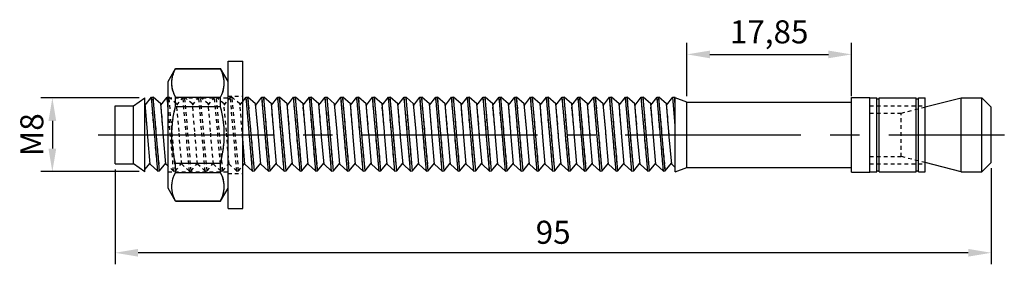
# Model space of a CAD drawing. Units: millimetres. Extents: x -254 to 2493, y 2509 to 4816.
# Drawn here: x 514 to 621, y 4569 to 4596 of the extents above; entities that cross this region are included whole.
import ezdxf

# ---------------------------------------------------------------- set-up
doc = ezdxf.new("R2010")
doc.units = ezdxf.units.MM
for name, pattern in [('CENTER2', [28.575, 19.05, -3.175, 3.175, -3.175]), ('phl_center', [0.75, 0.4, -0.35]), ('phl_thick', [0])]:
    doc.linetypes.add(name, pattern=pattern)
doc.layers.add('projection', color=7, linetype='Continuous')
doc.styles.get("Standard").update_dxf_attribs({"font": 'arial.ttf'})
doc.dimstyles.new('ISO-25', dxfattribs={"dimtxt": 2.5, "dimasz": 2.5, "dimexe": 1.25, "dimexo": 0.625, "dimtad": 1, "dimtxsty": 'Standard', "dimcen": 2.5, "dimadec": 0, "dimazin": 0, "dimtfac": 1, "dimtmove": 0, "dimatfit": 3, "dimfxl": 1, "dimarcsym": 0})

# ---------------------------------------------------------------- blocks, each defined once
blk = doc.blocks.new('ccLab_2024123102752456_14')
at = {"layer": 'projection', "color": 7, "linetype": 'phl_thick'}
for p, q in [((-1.6, 8), (0, 8)), ((-1.6, -8), (-1.6, 8)), ((0, -8), (0, 8)), ((-8.1, 5.8), (-7.297483, 7.19)), ((-7.600075, 6.368112), (-7.523872, 6.624305)), ((-7.523872, 6.624305), (-7.423623, 6.889332)), ((-7.423623, 6.889332), (-7.297483, 7.165891)), ((-7.297483, 7.19), (-2.402517, 7.19)), ((-7.297483, 7.165891), (-7.297483, 7.19)), ((-7.297483, 7.165891), (-2.402517, 7.165891)), ((-1.6, 5.8), (-2.402517, 7.19)), ((-2.402517, 7.165891), (-2.402517, 7.19)), ((-2.276377, 6.889332), (-2.402517, 7.165891)), ((-2.176128, 6.624305), (-2.276377, 6.889332)), ((-2.099925, 6.368112), (-2.176128, 6.624305)), ((-8.1, -5.8), (-8.1, 5.8)), ((-7.695855, 5.629165), (-7.685332, 5.872718)), ((-7.685332, 5.385612), (-7.695855, 5.629165)), ((-7.685332, 5.872718), (-7.653585, 6.118329)), ((-7.653585, 5.140002), (-7.685332, 5.385612)), ((-7.653585, 6.118329), (-7.600075, 6.368112)), ((-2.046414, 6.118329), (-2.099925, 6.368112)), ((-2.014668, 5.872718), (-2.046414, 6.118329)), ((-2.046414, 5.140002), (-2.014668, 5.385612)), ((-2.004145, 5.629165), (-2.014668, 5.872718)), ((-2.014668, 5.385612), (-2.004145, 5.629165)), ((-7.600075, 4.890218), (-7.653585, 5.140002)), ((-7.523872, 4.634026), (-7.600075, 4.890218)), ((-7.423623, 4.368998), (-7.523872, 4.634026)), ((-7.297483, 4.09244), (-7.423623, 4.368998)), ((-2.402517, 4.09244), (-2.276377, 4.368998)), ((-2.276377, 4.368998), (-2.176128, 4.634026)), ((-2.176128, 4.634026), (-2.099925, 4.890218)), ((-2.099925, 4.890218), (-2.046414, 5.140002)), ((-11.85, 3.15), (-10.6, 4)), ((-10.6, -4), (-10.6, 4)), ((-10.599235, 3.349908), (-10.6, 3.350587)), ((-10.338699, 0.371983), (-10.599235, 3.349908)), ((-10.587422, 3.214892), (-9.912117, 4.066238)), ((-9.912117, 4.066238), (-9.712878, 4.08367)), ((-9.212208, -3.933762), (-9.912117, 4.066238)), ((-9.012969, -3.916331), (-9.712878, 4.08367)), ((-8.885779, 3.349908), (-9.712878, 4.08367)), ((-8.625245, 0.371983), (-8.885779, 3.349908)), ((-8.873967, 3.214892), (-8.198663, 4.066238)), ((-8.198663, 4.066238), (-8.1, 4.07487)), ((-8.101301, 2.953392), (-8.198663, 4.066238)), ((-7.297483, 4.09244), (-2.402517, 4.09244)), ((-7.297483, 3.073451), (-7.297483, 4.09244)), ((-2.402517, 3.073451), (-2.402517, 4.09244)), ((0.000001, 3.601537), (0.368612, 4.066238)), ((0.368612, 4.066238), (0.567851, 4.08367)), ((1.068521, -3.933762), (0.368612, 4.066238)), ((1.26776, -3.916331), (0.567851, 4.08367)), ((1.39495, 3.349908), (0.567851, 4.08367)), ((1.655484, 0.371983), (1.39495, 3.349908)), ((1.406762, 3.214892), (2.082067, 4.066238)), ((2.082067, 4.066238), (2.281306, 4.08367)), ((2.781976, -3.933762), (2.082067, 4.066238)), ((2.981215, -3.916331), (2.281306, 4.08367)), ((3.108405, 3.349908), (2.281306, 4.08367)), ((3.368939, 0.371983), (3.108405, 3.349908)), ((3.120217, 3.214892), (3.795522, 4.066238)), ((3.795522, 4.066238), (3.994761, 4.08367)), ((4.495431, -3.933762), (3.795522, 4.066238)), ((4.69467, -3.916331), (3.994761, 4.08367)), ((4.821859, 3.349908), (3.994761, 4.08367)), ((5.082394, 0.371983), (4.821859, 3.349908)), ((4.833672, 3.214892), (5.508976, 4.066238)), ((5.508976, 4.066238), (5.708215, 4.08367)), ((6.208886, -3.933762), (5.508976, 4.066238)), ((6.408125, -3.916331), (5.708215, 4.08367)), ((6.535315, 3.349908), (5.708215, 4.08367)), ((6.795849, 0.371983), (6.535315, 3.349908)), ((6.547127, 3.214892), (7.222431, 4.066238)), ((7.222431, 4.066238), (7.42167, 4.08367)), ((7.922341, -3.933762), (7.222431, 4.066238)), ((8.12158, -3.916331), (7.42167, 4.08367)), ((8.248769, 3.349908), (7.42167, 4.08367)), ((8.509304, 0.371983), (8.248769, 3.349908)), ((8.260582, 3.214892), (8.935886, 4.066238)), ((8.935886, 4.066238), (9.135125, 4.08367)), ((9.635796, -3.933762), (8.935886, 4.066238)), ((9.835034, -3.916331), (9.135125, 4.08367)), ((9.962224, 3.349908), (9.135125, 4.08367)), ((10.222758, 0.371983), (9.962224, 3.349908)), ((9.974036, 3.214892), (10.649342, 4.066238)), ((10.649342, 4.066238), (10.84858, 4.08367)), ((11.349251, -3.933762), (10.649342, 4.066238)), ((11.54849, -3.916331), (10.84858, 4.08367)), ((11.675679, 3.349908), (10.84858, 4.08367)), ((11.936213, 0.371983), (11.675679, 3.349908)), ((11.687491, 3.214892), (12.362796, 4.066238)), ((12.362796, 4.066238), (12.562035, 4.08367)), ((13.062705, -3.933762), (12.362796, 4.066238)), ((13.261945, -3.916331), (12.562035, 4.08367)), ((13.389133, 3.349908), (12.562035, 4.08367)), ((13.649669, 0.371983), (13.389133, 3.349908)), ((13.400947, 3.214892), (14.076251, 4.066238)), ((14.076251, 4.066238), (14.27549, 4.08367)), ((14.77616, -3.933762), (14.076251, 4.066238)), ((14.975399, -3.916331), (14.27549, 4.08367)), ((15.102589, 3.349908), (14.27549, 4.08367)), ((15.363123, 0.371983), (15.102589, 3.349908)), ((15.114401, 3.214892), (15.789706, 4.066238)), ((15.789706, 4.066238), (15.988945, 4.08367)), ((16.489614, -3.933762), (15.789706, 4.066238)), ((16.688854, -3.916331), (15.988945, 4.08367)), ((16.816044, 3.349908), (15.988945, 4.08367)), ((17.076578, 0.371983), (16.816044, 3.349908)), ((16.827856, 3.214892), (17.50316, 4.066238)), ((17.50316, 4.066238), (17.7024, 4.08367)), ((18.20307, -3.933762), (17.50316, 4.066238)), ((18.402309, -3.916331), (17.7024, 4.08367)), ((18.529499, 3.349908), (17.7024, 4.08367)), ((18.790033, 0.371983), (18.529499, 3.349908)), ((18.541311, 3.214892), (19.216616, 4.066238)), ((19.216616, 4.066238), (19.415855, 4.08367)), ((19.916525, -3.933762), (19.216616, 4.066238)), ((20.115765, -3.916331), (19.415855, 4.08367)), ((20.242954, 3.349908), (19.415855, 4.08367)), ((20.503489, 0.371983), (20.242954, 3.349908)), ((20.254766, 3.214892), (20.930071, 4.066238)), ((20.930071, 4.066238), (21.129309, 4.08367)), ((21.62998, -3.933762), (20.930071, 4.066238)), ((21.829218, -3.916331), (21.129309, 4.08367)), ((21.956408, 3.349908), (21.129309, 4.08367)), ((22.216944, 0.371983), (21.956408, 3.349908)), ((21.96822, 3.214892), (22.643526, 4.066238)), ((22.643526, 4.066238), (22.842764, 4.08367)), ((23.343435, -3.933762), (22.643526, 4.066238)), ((23.542673, -3.916331), (22.842764, 4.08367)), ((23.669863, 3.349908), (22.842764, 4.08367)), ((23.930397, 0.371983), (23.669863, 3.349908)), ((23.681675, 3.214892), (24.356979, 4.066238)), ((24.356979, 4.066238), (24.556219, 4.08367)), ((25.056889, -3.933762), (24.356979, 4.066238)), ((25.256128, -3.916331), (24.556219, 4.08367)), ((25.383318, 3.349908), (24.556219, 4.08367)), ((25.643852, 0.371983), (25.383318, 3.349908)), ((25.39513, 3.214892), (26.070435, 4.066238)), ((26.070435, 4.066238), (26.269674, 4.08367)), ((26.770344, -3.933762), (26.070435, 4.066238)), ((26.969584, -3.916331), (26.269674, 4.08367)), ((27.096773, 3.349908), (26.269674, 4.08367)), ((27.357307, 0.371983), (27.096773, 3.349908)), ((27.108585, 3.214892), (27.78389, 4.066238)), ((27.78389, 4.066238), (27.98313, 4.08367)), ((28.483799, -3.933762), (27.78389, 4.066238)), ((28.683039, -3.916331), (27.98313, 4.08367)), ((28.810228, 3.349908), (27.98313, 4.08367)), ((29.070763, 0.371983), (28.810228, 3.349908)), ((28.822041, 3.214892), (29.497345, 4.066238)), ((29.497345, 4.066238), (29.696585, 4.08367)), ((30.197254, -3.933762), (29.497345, 4.066238)), ((30.396494, -3.916331), (29.696585, 4.08367)), ((30.523684, 3.349908), (29.696585, 4.08367)), ((30.784218, 0.371983), (30.523684, 3.349908)), ((30.535496, 3.214892), (31.2108, 4.066238)), ((31.2108, 4.066238), (31.410038, 4.08367)), ((31.910709, -3.933762), (31.2108, 4.066238)), ((32.109947, -3.916331), (31.410038, 4.08367)), ((32.237137, 3.349908), (31.410038, 4.08367)), ((32.497673, 0.371983), (32.237137, 3.349908)), ((32.248951, 3.214892), (32.924255, 4.066238)), ((32.924255, 4.066238), (33.123493, 4.08367)), ((33.624165, -3.933762), (32.924255, 4.066238)), ((33.823402, -3.916331), (33.123493, 4.08367)), ((33.950592, 3.349908), (33.123493, 4.08367)), ((34.211128, 0.371983), (33.950592, 3.349908)), ((33.962406, 3.214892), (34.637711, 4.066238)), ((34.637711, 4.066238), (34.836948, 4.08367)), ((35.33762, -3.933762), (34.637711, 4.066238)), ((35.536858, -3.916331), (34.836948, 4.08367)), ((35.664047, 3.349908), (34.836948, 4.08367)), ((35.924583, 0.371983), (35.664047, 3.349908)), ((35.675861, 3.214892), (36.351166, 4.066238)), ((36.351166, 4.066238), (36.550404, 4.08367)), ((37.051075, -3.933762), (36.351166, 4.066238)), ((37.250313, -3.916331), (36.550404, 4.08367)), ((37.377502, 3.349908), (36.550404, 4.08367)), ((37.638039, 0.371983), (37.377502, 3.349908)), ((37.389313, 3.214892), (38.064621, 4.066238)), ((38.064621, 4.066238), (38.263859, 4.08367)), ((38.76453, -3.933762), (38.064621, 4.066238)), ((38.963768, -3.916331), (38.263859, 4.08367)), ((39.090958, 3.349908), (38.263859, 4.08367)), ((39.35149, 0.371983), (39.090958, 3.349908)), ((39.102768, 3.214892), (39.778072, 4.066238)), ((39.778072, 4.066238), (39.977314, 4.08367)), ((40.477982, -3.933762), (39.778072, 4.066238)), ((40.677223, -3.916331), (39.977314, 4.08367)), ((40.804413, 3.349908), (39.977314, 4.08367)), ((41.064945, 0.371983), (40.804413, 3.349908)), ((40.816223, 3.214892), (41.491528, 4.066238)), ((41.491528, 4.066238), (41.690769, 4.08367)), ((42.191437, -3.933762), (41.491528, 4.066238)), ((42.390678, -3.916331), (41.690769, 4.08367)), ((42.517868, 3.349908), (41.690769, 4.08367)), ((42.7784, 0.371983), (42.517868, 3.349908)), ((42.529678, 3.214892), (43.204983, 4.066238)), ((43.204983, 4.066238), (43.404224, 4.08367)), ((43.904892, -3.933762), (43.204983, 4.066238)), ((44.104134, -3.916331), (43.404224, 4.08367)), ((44.231323, 3.349908), (43.404224, 4.08367)), ((44.491856, 0.371983), (44.231323, 3.349908)), ((44.243134, 3.214892), (44.918438, 4.066238)), ((44.918438, 4.066238), (45.11768, 4.08367)), ((45.618347, -3.933762), (44.918438, 4.066238)), ((45.817589, -3.916331), (45.11768, 4.08367)), ((45.944778, 3.349908), (45.11768, 4.08367)), ((46.205311, 0.371983), (45.944778, 3.349908)), ((45.956589, 3.214892), (46.631893, 4.066238)), ((46.631893, 4.066238), (46.831131, 4.08367)), ((46.900002, 1.001769), (46.631893, 4.066238)), ((46.900002, 3.296512), (46.831131, 4.08367)), ((46.900002, 4.022574), (46.831131, 4.08367)), ((46.900002, -4), (46.900002, 4.022574)), ((48.150002, 3.55), (46.900002, 4)), ((48.150002, 3.55), (66, 3.55)), ((48.150002, -3.55), (48.150002, 3.55)), ((66, 4.05), (68, 4.05)), ((66, -4.05), (66, 4.05)), ((68, -4.05), (68, 4.05)), ((68, 4), (68.75, 4)), ((68.75, -4), (68.75, 4)), ((68.75, 3.9), (69, 3.9)), ((69, 4), (73, 4)), ((69, -4), (69, 4)), ((73, -4), (73, 4)), ((73, 3.9), (73.25, 3.9)), ((73.25, 4), (74, 4)), ((73.25, -4), (73.25, 4)), ((74, 3.0175), (77.900002, 4)), ((74, -4), (74, 4)), ((77.900002, 4), (80.150002, 4)), ((77.900002, -4), (77.900002, 4)), ((81.150002, 3), (80.150002, 4)), ((80.150002, -4), (80.150002, 4)), ((-13.85, 3.15), (-11.85, 3.15)), ((-13.85, -3.15), (-13.85, 3.15)), ((-11.85, -3.15), (-11.85, 3.15)), ((-7.53947, 1.895953), (-7.433775, 2.47128)), ((-7.433775, 2.47128), (-7.297483, 3.073451)), ((-7.297483, 3.073451), (-2.402517, 3.073451)), ((-2.266225, 2.47128), (-2.402517, 3.073451)), ((-2.16053, 1.895953), (-2.266225, 2.47128)), ((81.150002, -3), (81.150002, 3)), ((-7.667612, 0.798962), (-7.616873, 1.340571)), ((-7.616873, 1.340571), (-7.53947, 1.895953)), ((-2.083127, 1.340571), (-2.16053, 1.895953)), ((-2.032389, 0.798962), (-2.083127, 1.340571)), ((-10.299842, -0.222075), (-10.338699, 0.371983)), ((-8.586387, -0.222075), (-8.625245, 0.371983)), ((-7.692727, 0.265433), (-7.667612, 0.798962)), ((-7.692727, -0.265433), (-7.692727, 0.265433)), ((-2.007273, 0.265433), (-2.032389, 0.798962)), ((-2.007273, -0.265433), (-2.007273, 0.265433)), ((1.694342, -0.222075), (1.655484, 0.371983)), ((3.407797, -0.222075), (3.368939, 0.371983)), ((5.121252, -0.222075), (5.082394, 0.371983)), ((6.834707, -0.222075), (6.795849, 0.371983)), ((8.548162, -0.222075), (8.509304, 0.371983)), ((10.261617, -0.222075), (10.222758, 0.371983)), ((11.975072, -0.222075), (11.936213, 0.371983)), ((13.688527, -0.222075), (13.649669, 0.371983)), ((15.401981, -0.222075), (15.363123, 0.371983)), ((17.115437, -0.222075), (17.076578, 0.371983)), ((18.828892, -0.222075), (18.790033, 0.371983)), ((20.542347, -0.222075), (20.503489, 0.371983)), ((22.2558, -0.222075), (22.216944, 0.371983)), ((23.969255, -0.222075), (23.930397, 0.371983)), ((25.682711, -0.222075), (25.643852, 0.371983)), ((27.396166, -0.222075), (27.357307, 0.371983)), ((29.109621, -0.222075), (29.070763, 0.371983)), ((30.823076, -0.222075), (30.784218, 0.371983)), ((32.53653, -0.222075), (32.497673, 0.371983)), ((34.249985, -0.222075), (34.211128, 0.371983)), ((35.96344, -0.222075), (35.924583, 0.371983)), ((37.676895, -0.222075), (37.638039, 0.371983)), ((39.39035, -0.222075), (39.35149, 0.371983)), ((41.103806, -0.222075), (41.064945, 0.371983)), ((42.817261, -0.222075), (42.7784, 0.371983)), ((44.530716, -0.222075), (44.491856, 0.371983)), ((46.244171, -0.222075), (46.205311, 0.371983)), ((-10.039307, -3.2), (-10.299842, -0.222075)), ((-8.325852, -3.2), (-8.586387, -0.222075)), ((-7.667612, -0.798962), (-7.692727, -0.265433)), ((-7.616873, -1.340571), (-7.667612, -0.798962)), ((-2.083127, -1.340571), (-2.032389, -0.798962)), ((-2.032389, -0.798962), (-2.007273, -0.265433)), ((0.241422, -3.2), (0.000607, -0.447474)), ((1.954877, -3.2), (1.694342, -0.222075)), ((3.668332, -3.2), (3.407797, -0.222075)), ((5.381787, -3.2), (5.121252, -0.222075)), ((7.095242, -3.2), (6.834707, -0.222075)), ((8.808697, -3.2), (8.548162, -0.222075)), ((10.522152, -3.2), (10.261617, -0.222075)), ((12.235606, -3.2), (11.975072, -0.222075)), ((13.949061, -3.2), (13.688527, -0.222075)), ((15.662517, -3.2), (15.401981, -0.222075)), ((17.375971, -3.2), (17.115437, -0.222075)), ((19.089426, -3.2), (18.828892, -0.222075)), ((20.802881, -3.2), (20.542347, -0.222075)), ((22.516336, -3.2), (22.2558, -0.222075)), ((24.22979, -3.2), (23.969255, -0.222075)), ((25.943245, -3.2), (25.682711, -0.222075)), ((27.6567, -3.2), (27.396166, -0.222075)), ((29.370155, -3.2), (29.109621, -0.222075)), ((31.083611, -3.2), (30.823076, -0.222075)), ((32.797066, -3.2), (32.53653, -0.222075)), ((34.510521, -3.2), (34.249985, -0.222075)), ((36.223976, -3.2), (35.96344, -0.222075)), ((37.937431, -3.2), (37.676895, -0.222075)), ((39.650883, -3.2), (39.39035, -0.222075)), ((41.364338, -3.2), (41.103806, -0.222075)), ((43.077793, -3.2), (42.817261, -0.222075)), ((44.791248, -3.2), (44.530716, -0.222075)), ((46.504704, -3.2), (46.244171, -0.222075)), ((-7.53947, -1.895953), (-7.616873, -1.340571)), ((-7.433775, -2.47128), (-7.53947, -1.895953)), ((-2.266225, -2.47128), (-2.16053, -1.895953)), ((-2.16053, -1.895953), (-2.083127, -1.340571)), ((-13.85, -3.15), (-11.85, -3.15)), ((-10.6, -4), (-11.85, -3.15)), ((-10.6, -3.75695), (-10.05112, -3.064984)), ((-9.212208, -3.933762), (-10.039307, -3.2)), ((-9.012969, -3.916331), (-8.337665, -3.064984)), ((-8.1, -3.400365), (-8.325852, -3.2)), ((-7.297483, -3.073451), (-7.433775, -2.47128)), ((-7.297483, -3.073451), (-2.402517, -3.073451)), ((-7.297483, -4.09244), (-7.297483, -3.073451)), ((-2.402517, -3.073451), (-2.266225, -2.47128)), ((-2.402517, -4.09244), (-2.402517, -3.073451)), ((0, -3.35445), (0.22961, -3.064984)), ((1.068521, -3.933762), (0.241422, -3.2)), ((1.26776, -3.916331), (1.943065, -3.064984)), ((2.781976, -3.933762), (1.954877, -3.2)), ((2.981215, -3.916331), (3.65652, -3.064984)), ((4.495431, -3.933762), (3.668332, -3.2)), ((4.69467, -3.916331), (5.369975, -3.064984)), ((6.208886, -3.933762), (5.381787, -3.2)), ((6.408125, -3.916331), (7.083429, -3.064984)), ((7.922341, -3.933762), (7.095242, -3.2)), ((8.12158, -3.916331), (8.796885, -3.064984)), ((9.635796, -3.933762), (8.808697, -3.2)), ((9.835034, -3.916331), (10.510339, -3.064984)), ((11.349251, -3.933762), (10.522152, -3.2)), ((11.54849, -3.916331), (12.223794, -3.064984)), ((13.062705, -3.933762), (12.235606, -3.2)), ((13.261945, -3.916331), (13.937249, -3.064984)), ((14.77616, -3.933762), (13.949061, -3.2)), ((14.975399, -3.916331), (15.650703, -3.064984)), ((16.489614, -3.933762), (15.662517, -3.2)), ((16.688854, -3.916331), (17.364159, -3.064984)), ((18.20307, -3.933762), (17.375971, -3.2)), ((18.402309, -3.916331), (19.077614, -3.064984)), ((19.916525, -3.933762), (19.089426, -3.2)), ((20.115765, -3.916331), (20.791069, -3.064984)), ((21.62998, -3.933762), (20.802881, -3.2)), ((21.829218, -3.916331), (22.504524, -3.064984)), ((23.343435, -3.933762), (22.516336, -3.2)), ((23.542673, -3.916331), (24.217978, -3.064984)), ((25.056889, -3.933762), (24.22979, -3.2)), ((25.256128, -3.916331), (25.931433, -3.064984)), ((26.770344, -3.933762), (25.943245, -3.2)), ((26.969584, -3.916331), (27.644888, -3.064984)), ((28.483799, -3.933762), (27.6567, -3.2)), ((28.683039, -3.916331), (29.358343, -3.064984)), ((30.197254, -3.933762), (29.370155, -3.2)), ((30.396494, -3.916331), (31.071798, -3.064984)), ((31.910709, -3.933762), (31.083611, -3.2)), ((32.109947, -3.916331), (32.785252, -3.064984)), ((33.624165, -3.933762), (32.797066, -3.2)), ((33.823402, -3.916331), (34.498707, -3.064984)), ((35.33762, -3.933762), (34.510521, -3.2)), ((35.536858, -3.916331), (36.212162, -3.064984)), ((37.051075, -3.933762), (36.223976, -3.2)), ((37.250313, -3.916331), (37.925617, -3.064984)), ((38.76453, -3.933762), (37.937431, -3.2)), ((38.963768, -3.916331), (39.639072, -3.064984)), ((40.477982, -3.933762), (39.650883, -3.2)), ((40.677223, -3.916331), (41.352528, -3.064984)), ((42.191437, -3.933762), (41.364338, -3.2)), ((42.390678, -3.916331), (43.065983, -3.064984)), ((43.904892, -3.933762), (43.077793, -3.2)), ((44.104134, -3.916331), (44.779438, -3.064984)), ((45.618347, -3.933762), (44.791248, -3.2)), ((45.817589, -3.916331), (46.492893, -3.064984)), ((46.900002, -3.550687), (46.504704, -3.2)), ((77.900002, -4), (74, -3.0175)), ((80.150002, -4), (81.150002, -3)), ((-9.212208, -3.933762), (-9.012969, -3.916331)), ((-7.433775, -4.393525), (-7.297483, -4.09244)), ((-7.297483, -4.09244), (-2.402517, -4.09244)), ((-2.202246, -4.559317), (-2.402517, -4.09244)), ((1.068521, -3.933762), (1.26776, -3.916331)), ((2.781976, -3.933762), (2.981215, -3.916331)), ((4.495431, -3.933762), (4.69467, -3.916331)), ((6.208886, -3.933762), (6.408125, -3.916331)), ((7.922341, -3.933762), (8.12158, -3.916331)), ((9.635796, -3.933762), (9.835034, -3.916331)), ((11.349251, -3.933762), (11.54849, -3.916331)), ((13.062705, -3.933762), (13.261945, -3.916331)), ((14.77616, -3.933762), (14.975399, -3.916331)), ((16.489614, -3.933762), (16.688854, -3.916331)), ((18.20307, -3.933762), (18.402309, -3.916331)), ((19.916525, -3.933762), (20.115765, -3.916331)), ((21.62998, -3.933762), (21.829218, -3.916331)), ((23.343435, -3.933762), (23.542673, -3.916331)), ((25.056889, -3.933762), (25.256128, -3.916331)), ((26.770344, -3.933762), (26.969584, -3.916331)), ((28.483799, -3.933762), (28.683039, -3.916331)), ((30.197254, -3.933762), (30.396494, -3.916331)), ((31.910709, -3.933762), (32.109947, -3.916331)), ((33.624165, -3.933762), (33.823402, -3.916331)), ((35.33762, -3.933762), (35.536858, -3.916331)), ((37.051075, -3.933762), (37.250313, -3.916331)), ((38.76453, -3.933762), (38.963768, -3.916331)), ((40.477982, -3.933762), (40.677223, -3.916331)), ((42.191437, -3.933762), (42.390678, -3.916331)), ((43.904892, -3.933762), (44.104134, -3.916331)), ((45.618347, -3.933762), (45.817589, -3.916331)), ((46.900002, -4), (48.150002, -3.55)), ((48.150002, -3.55), (66, -3.55)), ((66, -4.05), (68, -4.05)), ((68, -4), (68.75, -4)), ((68.75, -3.9), (69, -3.9)), ((69, -4), (73, -4)), ((73, -3.9), (73.25, -3.9)), ((73.25, -4), (74, -4)), ((77.900002, -4), (80.150002, -4)), ((-7.692727, -5.496449), (-7.667612, -5.229684)), ((-7.667612, -5.229684), (-7.616873, -4.958879)), ((-7.616873, -4.958879), (-7.53947, -4.681189)), ((-7.53947, -4.681189), (-7.433775, -4.393525)), ((-2.074277, -4.997919), (-2.202246, -4.559317)), ((-2.011873, -5.420483), (-2.074277, -4.997919)), ((-7.297483, -7.19), (-8.1, -5.8)), ((-7.692727, -5.761881), (-7.692727, -5.496449)), ((-7.667612, -6.028646), (-7.692727, -5.761881)), ((-7.616873, -6.29945), (-7.667612, -6.028646)), ((-7.53947, -6.577141), (-7.616873, -6.29945)), ((-2.402517, -7.19), (-1.6, -5.8)), ((-2.202246, -6.699013), (-2.074277, -6.260411)), ((-2.074277, -6.260411), (-2.011873, -5.837847)), ((-2.011873, -5.837847), (-2.011873, -5.420483)), ((-7.433775, -6.864805), (-7.53947, -6.577141)), ((-7.297483, -7.165891), (-7.433775, -6.864805)), ((-7.297483, -7.165891), (-2.402517, -7.165891)), ((-7.297483, -7.19), (-7.297483, -7.165891)), ((-7.297483, -7.19), (-2.402517, -7.19)), ((-2.402517, -7.165891), (-2.202246, -6.699013)), ((-2.402517, -7.19), (-2.402517, -7.165891)), ((-1.6, -8), (0, -8))]:
    blk.add_line(p, q, dxfattribs=at)
at = {"layer": 'projection', "color": 3, "linetype": 'phl_center', "true_color": 0x00ff00}
for p, q in [((-7.616873, 6.29945), (-7.53947, 6.577141)), ((-7.53947, 6.577141), (-7.433775, 6.864805)), ((-7.433775, 6.864805), (-7.297483, 7.165891)), ((-7.297483, 7.165891), (-7.297483, 7.19)), ((-7.297483, 7.165891), (-2.402517, 7.165891)), ((-2.402517, 7.165891), (-2.402517, 7.19)), ((-2.202246, 6.699013), (-2.402517, 7.165891)), ((-2.074277, 6.260411), (-2.202246, 6.699013)), ((-7.692727, 5.761881), (-7.667612, 6.028646)), ((-7.692727, 5.496449), (-7.692727, 5.761881)), ((-7.667612, 5.229684), (-7.692727, 5.496449)), ((-7.667612, 6.028646), (-7.616873, 6.29945)), ((-2.011873, 5.837847), (-2.074277, 6.260411)), ((-2.074277, 4.997919), (-2.011873, 5.420483)), ((-2.011873, 5.420483), (-2.011873, 5.837847)), ((-7.616873, 4.958879), (-7.667612, 5.229684)), ((-7.53947, 4.681189), (-7.616873, 4.958879)), ((-7.433775, 4.393525), (-7.53947, 4.681189)), ((-7.297483, 4.09244), (-7.433775, 4.393525)), ((-2.402517, 4.09244), (-2.202246, 4.559317)), ((-2.202246, 4.559317), (-2.074277, 4.997919)), ((-10.338699, 0.371983), (-10.587422, 3.214892)), ((-9.212208, -3.933762), (-9.912117, 4.066238)), ((-9.012969, -3.916331), (-9.712878, 4.08367)), ((-8.625245, 0.371983), (-8.873967, 3.214892)), ((-7.498753, -3.933762), (-8.198663, 4.066238)), ((-8.1, 4.07487), (-7.999424, 4.08367)), ((-8.1, 4), (-1.6, 4)), ((-7.299514, -3.916331), (-7.999424, 4.08367)), ((-7.299514, -3.916331), (-7.999424, 4.08367)), ((-7.172325, 3.349908), (-7.999424, 4.08367)), ((-7.297483, 4.09244), (-2.402517, 4.09244)), ((-7.297483, 3.073451), (-7.297483, 4.09244)), ((-6.91179, 0.371983), (-7.172325, 3.349908)), ((-7.160512, 3.214892), (-6.485208, 4.066238)), ((-6.91179, 0.371983), (-7.160512, 3.214892)), ((-6.485208, 4.066238), (-6.285969, 4.08367)), ((-5.785298, -3.933762), (-6.485208, 4.066238)), ((-5.785298, -3.933762), (-6.485208, 4.066238)), ((-5.58606, -3.916331), (-6.285969, 4.08367)), ((-5.58606, -3.916331), (-6.285969, 4.08367)), ((-5.45887, 3.349908), (-6.285969, 4.08367)), ((-5.198335, 0.371983), (-5.45887, 3.349908)), ((-5.447057, 3.214892), (-4.771753, 4.066238)), ((-5.198335, 0.371983), (-5.447057, 3.214892)), ((-4.771753, 4.066238), (-4.572514, 4.08367)), ((-4.071844, -3.933762), (-4.771753, 4.066238)), ((-4.071844, -3.933762), (-4.771753, 4.066238)), ((-3.872605, -3.916331), (-4.572514, 4.08367)), ((-3.872605, -3.916331), (-4.572514, 4.08367)), ((-3.745415, 3.349908), (-4.572514, 4.08367)), ((-3.48488, 0.371983), (-3.745415, 3.349908)), ((-3.733603, 3.214892), (-3.058298, 4.066238)), ((-3.48488, 0.371983), (-3.733603, 3.214892)), ((-3.058298, 4.066238), (-2.859059, 4.08367)), ((-2.358389, -3.933762), (-3.058298, 4.066238)), ((-2.358389, -3.933762), (-3.058298, 4.066238)), ((-2.15915, -3.916331), (-2.859059, 4.08367)), ((-2.15915, -3.916331), (-2.859059, 4.08367)), ((-2.03196, 3.349908), (-2.859059, 4.08367)), ((-2.402517, 3.073451), (-2.402517, 4.09244)), ((-1.771425, 0.371983), (-2.03196, 3.349908)), ((-2.020148, 3.214892), (-1.344843, 4.066238)), ((-1.771425, 0.371983), (-2.020148, 3.214892)), ((-1.6, 4.2), (0, 4.2)), ((-1.344843, 4.066238), (-1.145604, 4.08367)), ((-0.644934, -3.933762), (-1.344843, 4.066238)), ((-0.644934, -3.933762), (-1.344843, 4.066238)), ((-0.445695, -3.916331), (-1.145604, 4.08367)), ((-0.445695, -3.916331), (-1.145604, 4.08367)), ((-0.318505, 3.349908), (-1.145604, 4.08367)), ((-0.057971, 0.371983), (-0.318505, 3.349908)), ((-0.306693, 3.214892), (0.000001, 3.601537)), ((-0.057971, 0.371983), (-0.306693, 3.214892)), ((1.068521, -3.933762), (0.368612, 4.066238)), ((1.26776, -3.916331), (0.567851, 4.08367)), ((1.655484, 0.371983), (1.406762, 3.214892)), ((2.781976, -3.933762), (2.082067, 4.066238)), ((2.981215, -3.916331), (2.281306, 4.08367)), ((3.368939, 0.371983), (3.120217, 3.214892)), ((4.495431, -3.933762), (3.795522, 4.066238)), ((4.69467, -3.916331), (3.994761, 4.08367)), ((5.082394, 0.371983), (4.833672, 3.214892)), ((6.208886, -3.933762), (5.508976, 4.066238)), ((6.408125, -3.916331), (5.708215, 4.08367)), ((6.795849, 0.371983), (6.547127, 3.214892)), ((7.922341, -3.933762), (7.222431, 4.066238)), ((8.12158, -3.916331), (7.42167, 4.08367)), ((8.509304, 0.371983), (8.260582, 3.214892)), ((9.635796, -3.933762), (8.935886, 4.066238)), ((9.835034, -3.916331), (9.135125, 4.08367)), ((10.222758, 0.371983), (9.974036, 3.214892)), ((11.349251, -3.933762), (10.649342, 4.066238)), ((11.54849, -3.916331), (10.84858, 4.08367)), ((11.936213, 0.371983), (11.687491, 3.214892)), ((13.062705, -3.933762), (12.362796, 4.066238)), ((13.261945, -3.916331), (12.562035, 4.08367)), ((13.649669, 0.371983), (13.400947, 3.214892)), ((14.77616, -3.933762), (14.076251, 4.066238)), ((14.975399, -3.916331), (14.27549, 4.08367)), ((15.363123, 0.371983), (15.114401, 3.214892)), ((16.489614, -3.933762), (15.789706, 4.066238)), ((16.688854, -3.916331), (15.988945, 4.08367)), ((17.076578, 0.371983), (16.827856, 3.214892)), ((18.20307, -3.933762), (17.50316, 4.066238)), ((18.402309, -3.916331), (17.7024, 4.08367)), ((18.790033, 0.371983), (18.541311, 3.214892)), ((19.916525, -3.933762), (19.216616, 4.066238)), ((20.115765, -3.916331), (19.415855, 4.08367)), ((20.503489, 0.371983), (20.254766, 3.214892)), ((21.62998, -3.933762), (20.930071, 4.066238)), ((21.829218, -3.916331), (21.129309, 4.08367)), ((22.216944, 0.371983), (21.96822, 3.214892)), ((23.343435, -3.933762), (22.643526, 4.066238)), ((23.542673, -3.916331), (22.842764, 4.08367)), ((23.930397, 0.371983), (23.681675, 3.214892)), ((25.056889, -3.933762), (24.356979, 4.066238)), ((25.256128, -3.916331), (24.556219, 4.08367)), ((25.643852, 0.371983), (25.39513, 3.214892)), ((26.770344, -3.933762), (26.070435, 4.066238)), ((26.969584, -3.916331), (26.269674, 4.08367)), ((27.357307, 0.371983), (27.108585, 3.214892)), ((28.483799, -3.933762), (27.78389, 4.066238)), ((28.683039, -3.916331), (27.98313, 4.08367)), ((29.070763, 0.371983), (28.822041, 3.214892)), ((30.197254, -3.933762), (29.497345, 4.066238)), ((30.396494, -3.916331), (29.696585, 4.08367)), ((30.784218, 0.371983), (30.535496, 3.214892)), ((31.910709, -3.933762), (31.2108, 4.066238)), ((32.109947, -3.916331), (31.410038, 4.08367)), ((32.497673, 0.371983), (32.248951, 3.214892)), ((33.624165, -3.933762), (32.924255, 4.066238)), ((33.823402, -3.916331), (33.123493, 4.08367)), ((34.211128, 0.371983), (33.962406, 3.214892)), ((35.33762, -3.933762), (34.637711, 4.066238)), ((35.536858, -3.916331), (34.836948, 4.08367)), ((35.924583, 0.371983), (35.675861, 3.214892)), ((37.051075, -3.933762), (36.351166, 4.066238)), ((37.250313, -3.916331), (36.550404, 4.08367)), ((37.638039, 0.371983), (37.389313, 3.214892)), ((38.76453, -3.933762), (38.064621, 4.066238)), ((38.963768, -3.916331), (38.263859, 4.08367)), ((39.35149, 0.371983), (39.102768, 3.214892)), ((40.477982, -3.933762), (39.778072, 4.066238)), ((40.677223, -3.916331), (39.977314, 4.08367)), ((41.064945, 0.371983), (40.816223, 3.214892)), ((42.191437, -3.933762), (41.491528, 4.066238)), ((42.390678, -3.916331), (41.690769, 4.08367)), ((42.7784, 0.371983), (42.529678, 3.214892)), ((43.904892, -3.933762), (43.204983, 4.066238)), ((44.104134, -3.916331), (43.404224, 4.08367)), ((44.491856, 0.371983), (44.243134, 3.214892)), ((45.618347, -3.933762), (44.918438, 4.066238)), ((45.817589, -3.916331), (45.11768, 4.08367)), ((46.205311, 0.371983), (45.956589, 3.214892)), ((46.900002, 1.001769), (46.631893, 4.066238)), ((46.900002, 3.296512), (46.831131, 4.08367)), ((46.900002, 3.296515), (46.900002, 4)), ((48.150002, -3.55), (48.150002, 3.55)), ((77.900002, -4), (77.900002, 4)), ((80.150002, -4), (80.150002, 4)), ((-11.85, -3.15), (-11.85, 3.15)), ((-7.498753, -3.933762), (-8.101301, 2.953392)), ((-7.53947, 1.895953), (-7.433775, 2.47128)), ((-7.433775, 2.47128), (-7.297483, 3.073451)), ((-7.297483, 3.073451), (-2.402517, 3.073451)), ((-2.266225, 2.47128), (-2.402517, 3.073451)), ((-2.16053, 1.895953), (-2.266225, 2.47128)), ((68, 3.15), (74, 3.15)), ((68, -3.15), (68, 3.15)), ((68, 2.3625), (71.400002, 2.3625)), ((71.400002, 2.3625), (74, 3.0175)), ((71.400002, -2.3625), (71.400002, 2.3625)), ((-7.667612, 0.798962), (-7.616873, 1.340571)), ((-7.616873, 1.340571), (-7.53947, 1.895953)), ((-2.083127, 1.340571), (-2.16053, 1.895953)), ((-2.032389, 0.798962), (-2.083127, 1.340571)), ((-10.299842, -0.222075), (-10.338699, 0.371983)), ((-8.586387, -0.222075), (-8.625245, 0.371983)), ((-7.692727, 0.265433), (-7.667612, 0.798962)), ((-7.692727, -0.265433), (-7.692727, 0.265433)), ((-6.872932, -0.222075), (-6.91179, 0.371983)), ((-6.872932, -0.222075), (-6.91179, 0.371983)), ((-5.159477, -0.222075), (-5.198335, 0.371983)), ((-5.159477, -0.222075), (-5.198335, 0.371983)), ((-3.446022, -0.222075), (-3.48488, 0.371983)), ((-3.446022, -0.222075), (-3.48488, 0.371983)), ((-2.007273, 0.265433), (-2.032389, 0.798962)), ((-2.007273, -0.265433), (-2.007273, 0.265433)), ((-1.732567, -0.222075), (-1.771425, 0.371983)), ((-1.732567, -0.222075), (-1.771425, 0.371983)), ((-0.019112, -0.222075), (-0.057971, 0.371983)), ((-0.019112, -0.222075), (-0.057971, 0.371983)), ((1.694342, -0.222075), (1.655484, 0.371983)), ((3.407797, -0.222075), (3.368939, 0.371983)), ((5.121252, -0.222075), (5.082394, 0.371983)), ((6.834707, -0.222075), (6.795849, 0.371983)), ((8.548162, -0.222075), (8.509304, 0.371983)), ((10.261617, -0.222075), (10.222758, 0.371983)), ((11.975072, -0.222075), (11.936213, 0.371983)), ((13.688527, -0.222075), (13.649669, 0.371983)), ((15.401981, -0.222075), (15.363123, 0.371983)), ((17.115437, -0.222075), (17.076578, 0.371983)), ((18.828892, -0.222075), (18.790033, 0.371983)), ((20.542347, -0.222075), (20.503489, 0.371983)), ((22.2558, -0.222075), (22.216944, 0.371983)), ((23.969255, -0.222075), (23.930397, 0.371983)), ((25.682711, -0.222075), (25.643852, 0.371983)), ((27.396166, -0.222075), (27.357307, 0.371983)), ((29.109621, -0.222075), (29.070763, 0.371983)), ((30.823076, -0.222075), (30.784218, 0.371983)), ((32.53653, -0.222075), (32.497673, 0.371983)), ((34.249985, -0.222075), (34.211128, 0.371983)), ((35.96344, -0.222075), (35.924583, 0.371983)), ((37.676895, -0.222075), (37.638039, 0.371983)), ((39.39035, -0.222075), (39.35149, 0.371983)), ((41.103806, -0.222075), (41.064945, 0.371983)), ((42.817261, -0.222075), (42.7784, 0.371983)), ((44.530716, -0.222075), (44.491856, 0.371983)), ((46.244171, -0.222075), (46.205311, 0.371983)), ((-7.667612, -0.798962), (-7.692727, -0.265433)), ((-7.616873, -1.340571), (-7.667612, -0.798962)), ((-6.612397, -3.2), (-6.872932, -0.222075)), ((-4.898942, -3.2), (-5.159477, -0.222075)), ((-3.185488, -3.2), (-3.446022, -0.222075)), ((-2.083127, -1.340571), (-2.032389, -0.798962)), ((-2.032389, -0.798962), (-2.007273, -0.265433)), ((-1.472033, -3.2), (-1.732567, -0.222075)), ((0.000607, -0.447474), (-0.019112, -0.222075)), ((-7.53947, -1.895953), (-7.616873, -1.340571)), ((-7.433775, -2.47128), (-7.53947, -1.895953)), ((-2.266225, -2.47128), (-2.16053, -1.895953)), ((-2.16053, -1.895953), (-2.083127, -1.340571)), ((-7.297483, -3.073451), (-7.433775, -2.47128)), ((-7.299514, -3.916331), (-6.624209, -3.064984)), ((-7.297483, -3.073451), (-2.402517, -3.073451)), ((-7.297483, -4.09244), (-7.297483, -3.073451)), ((-5.785298, -3.933762), (-6.612397, -3.2)), ((-5.58606, -3.916331), (-4.910755, -3.064984)), ((-4.071844, -3.933762), (-4.898942, -3.2)), ((-3.872605, -3.916331), (-3.1973, -3.064984)), ((-2.358389, -3.933762), (-3.185488, -3.2)), ((-2.402517, -3.073451), (-2.266225, -2.47128)), ((-2.402517, -4.09244), (-2.402517, -3.073451)), ((-2.15915, -3.916331), (-1.483845, -3.064984)), ((-0.644934, -3.933762), (-1.472033, -3.2)), ((68, -2.3625), (71.400002, -2.3625)), ((68, -3.15), (74, -3.15)), ((74, -3.0175), (71.400002, -2.3625)), ((-7.498753, -3.933762), (-8.1, -3.400365)), ((-8.1, -4), (-1.6, -4)), ((-7.498753, -3.933762), (-7.299514, -3.916331)), ((-7.407238, -4.330263), (-7.297483, -4.09244)), ((-7.297483, -4.09244), (-2.402517, -4.09244)), ((-5.785298, -3.933762), (-5.58606, -3.916331)), ((-4.071844, -3.933762), (-3.872605, -3.916331)), ((-2.276377, -4.368998), (-2.402517, -4.09244)), ((-2.358389, -3.933762), (-2.15915, -3.916331)), ((-1.6, -4.2), (0, -4.2)), ((-0.644934, -3.933762), (-0.445695, -3.916331)), ((-0.445695, -3.916331), (0, -3.35445)), ((-7.688127, -5.420483), (-7.664846, -5.210508)), ((-7.664846, -5.210508), (-7.625723, -4.997919)), ((-7.625723, -4.997919), (-7.570263, -4.781343)), ((-7.570263, -4.781343), (-7.497754, -4.559317)), ((-7.497754, -4.559317), (-7.407238, -4.330263)), ((-2.176128, -4.634026), (-2.276377, -4.368998)), ((-2.099925, -4.890218), (-2.176128, -4.634026)), ((-2.046414, -5.140002), (-2.099925, -4.890218)), ((-2.014668, -5.385612), (-2.046414, -5.140002)), ((-7.695855, -5.629165), (-7.688127, -5.420483)), ((-7.688127, -5.837847), (-7.695855, -5.629165)), ((-7.664846, -6.047822), (-7.688127, -5.837847)), ((-7.625723, -6.260411), (-7.664846, -6.047822)), ((-7.570263, -6.476988), (-7.625723, -6.260411)), ((-2.176128, -6.624305), (-2.099925, -6.368112)), ((-2.099925, -6.368112), (-2.046414, -6.118329)), ((-2.046414, -6.118329), (-2.014668, -5.872718)), ((-2.004145, -5.629165), (-2.014668, -5.385612)), ((-2.014668, -5.872718), (-2.004145, -5.629165)), ((-7.497754, -6.699013), (-7.570263, -6.476988)), ((-7.407238, -6.928068), (-7.497754, -6.699013)), ((-7.297483, -7.165891), (-7.407238, -6.928068)), ((-7.297483, -7.165891), (-2.402517, -7.165891)), ((-7.297483, -7.19), (-7.297483, -7.165891)), ((-2.402517, -7.165891), (-2.276377, -6.889332)), ((-2.402517, -7.19), (-2.402517, -7.165891)), ((-2.276377, -6.889332), (-2.176128, -6.624305))]:
    blk.add_line(p, q, dxfattribs=at)
blk = doc.blocks.new('*U487')
at = {"color": 0, "linetype": 'CENTER2', "transparency": 16777216}
blk.add_line((-72.75, 0), (25.5, 0), dxfattribs=at)
blk = doc.blocks.new('*D581')
at = {"color": 0, "lineweight": -2, "transparency": 16777216}
for p, q in [((524.17, 4579.54), (524.17, 4569.27)), ((619.17, 4579.69), (619.17, 4569.27)), ((616.67, 4570.52), (526.67, 4570.52))]:
    blk.add_line(p, q, dxfattribs=at)
at = {"color": 0, "transparency": 16777216}
for points in [[(526.67, 4570.94), (526.67, 4570.1), (524.17, 4570.52)], [(616.67, 4570.94), (616.67, 4570.1), (619.17, 4570.52)]]:
    blk.add_solid(points, dxfattribs=at)
at = {"layer": 'Defpoints', "color": 0, "transparency": 16777216}
for p in [(524.17, 4580.17), (619.17, 4580.32), (524.17, 4570.52)]:
    blk.add_point(p, dxfattribs=at)
at = {"color": 0, "transparency": 16777216, "insert": (571.67, 4572.42), "char_height": 2.5, "attachment_point": 5}
blk.add_mtext('95', dxfattribs=at)
blk = doc.blocks.new('*D582')
at = {"color": 0, "lineweight": -2, "transparency": 16777216}
for p, q in [((586.17, 4587.49), (586.17, 4593.29)), ((604.02, 4587.49), (604.02, 4593.29)), ((588.67, 4592.04), (601.52, 4592.04))]:
    blk.add_line(p, q, dxfattribs=at)
at = {"color": 0, "transparency": 16777216}
for points in [[(588.67, 4592.45), (588.67, 4591.62), (586.17, 4592.04)], [(601.52, 4592.45), (601.52, 4591.62), (604.02, 4592.04)]]:
    blk.add_solid(points, dxfattribs=at)
at = {"layer": 'Defpoints', "color": 0, "transparency": 16777216}
for p in [(604.02, 4592.04), (586.17, 4586.87), (604.02, 4586.87)]:
    blk.add_point(p, dxfattribs=at)
at = {"color": 0, "transparency": 16777216, "insert": (595.09, 4594.16), "char_height": 2.5, "attachment_point": 5}
blk.add_mtext('17,85', dxfattribs=at)
blk = doc.blocks.new('*D567')
at = {"color": 0, "lineweight": -2, "transparency": 16777216}
for p, q in [((526.79, 4587.32), (516.12, 4587.32)), ((517.37, 4584.82), (517.37, 4581.82)), ((526.79, 4579.32), (516.12, 4579.32))]:
    blk.add_line(p, q, dxfattribs=at)
at = {"color": 0, "transparency": 16777216}
for points in [[(516.95, 4584.82), (517.79, 4584.82), (517.37, 4587.32)], [(516.95, 4581.82), (517.79, 4581.82), (517.37, 4579.32)]]:
    blk.add_solid(points, dxfattribs=at)
at = {"layer": 'Defpoints', "color": 0, "transparency": 16777216}
for p in [(527.42, 4587.32), (517.37, 4579.32), (527.42, 4579.32)]:
    blk.add_point(p, dxfattribs=at)
at = {"color": 0, "transparency": 16777216, "insert": (515.47, 4583.32), "char_height": 2.5, "attachment_point": 5, "rotation": 90}
blk.add_mtext('М8', dxfattribs=at)

msp = doc.modelspace()

# ---------------------------------------------------------------- block references
msp.add_blockref('ccLab_2024123102752456_14', (538.015, 4583.316))
at = {"linetype": 'CENTER2'}
msp.add_blockref('*U487', (595.09, 4583.316), dxfattribs=at)

# ---------------------------------------------------------------- dimensions: what is measured, and where the dimension line sits
for base, p1, p2, picture, middle in [((604.015, 4592.036), (586.165, 4586.866), (604.015, 4586.866), '*D582', (595.09, 4594.163)), ((524.165, 4570.519), (619.165, 4580.316), (524.165, 4580.166), '*D581', (571.665, 4572.42))]:
    dim = msp.add_linear_dim(base=base, p1=p1, p2=p2, dimstyle='ISO-25')
    dim.commit()
    dim.dimension.update_dxf_attribs({"geometry": picture, "text_midpoint": middle})
dim = msp.add_linear_dim(base=(517.371, 4579.316), p1=(527.415, 4587.316), p2=(527.415, 4579.316), angle=90, text='М<>', dimstyle='ISO-25')
dim.commit()
dim.dimension.update_dxf_attribs({"geometry": '*D567', "text_midpoint": (515.47, 4583.316)})

doc.saveas('drawing.dxf')
